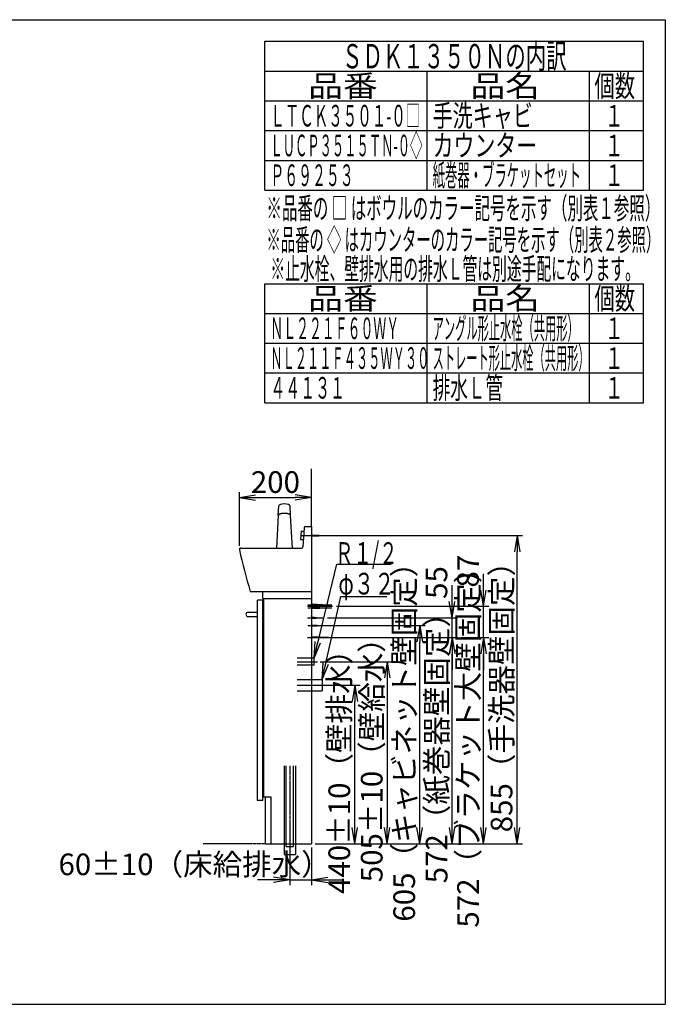
# Model space of a CAD drawing. Extents: x 135 to 4335, y -708 to 2858.
# Drawn here: x 2545 to 4335, y 128 to 2858 of the extents above; entities that cross this region are included whole.
import ezdxf
from ezdxf.enums import TextEntityAlignment as Align

# ---------------------------------------------------------------- set-up
doc = ezdxf.new("R2010")
doc.units = 0
for name, pattern in [('EXLTYPE2', [2, 1, -1]), ('EXLTYPE3', [10, 7, -1, 1, -1]), ('EXLTYPE4', [12, 7, -1, 1, -1, 1, -1])]:
    doc.linetypes.add(name, pattern=pattern)
doc.layers.get('0').update_dxf_attribs({"linetype": 'CONTINUOUS'})
doc.layers.get('DEFPOINTS').update_dxf_attribs({"linetype": 'CONTINUOUS'})
for name, color, linetype in [('寸法', 7, 'CONTINUOUS'), ('枠_表', 7, 'CONTINUOUS'), ('ｶｳﾝﾀｰ_ｷｬﾋﾞﾈｯﾄ', 7, 'CONTINUOUS')]:
    doc.layers.add(name, color=color, linetype=linetype)
doc.styles.add('EXCADDIM1', font='monotxt', dxfattribs={"width": 0.84, "bigfont": 'extfont'})
doc.styles.add('EXCADDIM2', font='monotxt', dxfattribs={"width": 0.8, "bigfont": 'extfont'})
doc.styles.add('EXCADDIM3', font='monotxt', dxfattribs={"width": 0.74, "bigfont": 'extfont'})
doc.styles.add('EXCADDIM4', font='monotxt', dxfattribs={"width": 0.76, "bigfont": 'extfont'})
doc.styles.add('EXCADSTD', font='monotxt', dxfattribs={"bigfont": 'extfont'})
doc.styles.get("Standard").update_dxf_attribs({"font": 'monotxt', "bigfont": 'extfont'})
doc.dimstyles.new('ISO-25', dxfattribs={"dimtxt": 2.5, "dimasz": 2.5, "dimexe": 1.25, "dimexo": 0.625, "dimtad": 1, "dimtxsty": 'STANDARD', "dimcen": 2.5, "dimazin": 3, "dimtfac": 1, "dimtmove": 0, "dimatfit": 3})

# ---------------------------------------------------------------- blocks, each defined once
blk = doc.blocks.new('EX_NORM')
at = {"color": 0, "linetype": 'CONTINUOUS'}
for q in [(-1, 0.167), (-1, 0), (-1, -0.167)]:
    blk.add_line((0, 0), q, dxfattribs=at)
blk = doc.blocks.new('*D15')
at = {"layer": 'DEFPOINTS', "color": 0}
for p in [(3388.1, 1199.5), (3743.6, 1199.5), (3413, 1144.5)]:
    blk.add_point(p, dxfattribs=at)
at = {"layer": '枠_表', "color": 3, "linetype": 'CONTINUOUS'}
for p, q in [((3743.6, 1244.5), (3743.6, 1289.5)), ((3398.6, 1199.5), (3758.6, 1199.5)), ((3743.6, 1144.5), (3743.6, 1199.5)), ((3423.5, 1144.5), (3758.6, 1144.5)), ((3743.6, 1099.5), (3743.6, 1054.5))]:
    blk.add_line(p, q, dxfattribs=at)
at = {"layer": '枠_表', "color": 3, "xscale": 44.99999618530273, "yscale": 44.99999618530273, "zscale": 44.99999618530273}
for p, rotation in [((3743.6, 1199.5), 270), ((3743.6, 1144.5), 90)]:
    blk.add_blockref('EX_NORM', p, dxfattribs=dict(at, rotation=rotation))
at = {"layer": '枠_表', "color": 2, "insert": (3708.3, 1297), "char_height": 60, "attachment_point": 5, "rotation": 90, "style": 'EXCADDIM1'}
blk.add_mtext('55', dxfattribs=at)
blk = doc.blocks.new('*D16')
at = {"layer": 'DEFPOINTS', "color": 0}
for p in [(3758.6, 1144.5), (3831, 1144.5), (3364.5, 572.5)]:
    blk.add_point(p, dxfattribs=at)
at = {"layer": '枠_表', "color": 3, "linetype": 'CONTINUOUS'}
for p, q in [((3769, 1144.5), (3846, 1144.5)), ((3831, 617.5), (3831, 1099.5)), ((3375, 572.5), (3846, 572.5))]:
    blk.add_line(p, q, dxfattribs=at)
at = {"layer": '枠_表', "color": 3, "xscale": 44.99999618530273, "yscale": 44.99999618530273, "zscale": 44.99999618530273}
for p, rotation in [((3831, 1144.5), 90), ((3831, 572.5), 270)]:
    blk.add_blockref('EX_NORM', p, dxfattribs=dict(at, rotation=rotation))
at = {"layer": '枠_表', "color": 2, "insert": (3795.8, 858.5), "char_height": 60, "attachment_point": 5, "rotation": 90, "style": 'EXCADDIM1'}
blk.add_mtext('572（ブラケット大壁固定）', dxfattribs=at)
blk = doc.blocks.new('*D17')
at = {"layer": 'DEFPOINTS', "color": 0}
for p in [(3412.5, 1231), (3831, 1231), (3831, 1144.5)]:
    blk.add_point(p, dxfattribs=at)
at = {"layer": '枠_表', "color": 3, "linetype": 'CONTINUOUS'}
for p, q in [((3831, 1276), (3831, 1321)), ((3423, 1231), (3846, 1231)), ((3831, 1144.5), (3831, 1231)), ((3831, 1099.5), (3831, 1054.5))]:
    blk.add_line(p, q, dxfattribs=at)
at = {"layer": '枠_表', "color": 3, "xscale": 44.99999618530273, "yscale": 44.99999618530273, "zscale": 44.99999618530273}
for p, rotation in [((3831, 1231), 270), ((3831, 1144.5), 90)]:
    blk.add_blockref('EX_NORM', p, dxfattribs=dict(at, rotation=rotation))
at = {"layer": '枠_表', "color": 2, "insert": (3795.8, 1328.5), "char_height": 60, "attachment_point": 5, "rotation": 90, "style": 'EXCADDIM1'}
blk.add_mtext('87', dxfattribs=at)
blk = doc.blocks.new('*D18')
at = {"layer": 'DEFPOINTS', "color": 0}
for p in [(3371, 1077.5), (3564, 572.5), (3564, 572.5)]:
    blk.add_point(p, dxfattribs=at)
at = {"layer": '寸法', "color": 3, "linetype": 'CONTINUOUS'}
for p, q in [((3378.5, 1077.5), (3579, 1077.5)), ((3564, 1032.5), (3564, 617.5))]:
    blk.add_line(p, q, dxfattribs=at)
at = {"layer": '寸法', "color": 3, "xscale": 44.99999618530273, "yscale": 44.99999618530273, "zscale": 44.99999618530273}
for p, rotation in [((3564, 1077.5), 90), ((3564, 572.5), 270)]:
    blk.add_blockref('EX_NORM', p, dxfattribs=dict(at, rotation=rotation))
at = {"layer": '寸法', "color": 2, "insert": (3528.8, 825), "char_height": 60, "attachment_point": 5, "rotation": 90, "style": 'EXCADDIM2'}
blk.add_mtext('505±10（壁給水）', dxfattribs=at)
blk = doc.blocks.new('*D19')
at = {"layer": 'DEFPOINTS', "color": 0}
for p in [(3354, 572.5), (3294, 542.5), (3354, 472.5)]:
    blk.add_point(p, dxfattribs=at)
at = {"layer": '寸法', "color": 3, "linetype": 'CONTINUOUS'}
for p, q in [((3354, 562), (3354, 457.5)), ((3294, 532), (3294, 457.5)), ((3249, 472.5), (3204, 472.5)), ((3294, 472.5), (3354, 472.5)), ((3399, 472.5), (3444, 472.5))]:
    blk.add_line(p, q, dxfattribs=at)
at = {"layer": '寸法', "color": 3, "xscale": 44.99999618530273, "yscale": 44.99999618530273, "zscale": 44.99999618530273}
blk.add_blockref('EX_NORM', (3294, 472.5), dxfattribs=at)
at = {"layer": '寸法', "color": 3, "xscale": 44.99999618530273, "yscale": 44.99999618530273, "zscale": 44.99999618530273, "rotation": 180}
blk.add_blockref('EX_NORM', (3354, 472.5), dxfattribs=at)
at = {"layer": '寸法', "color": 2, "insert": (3030, 507.8), "char_height": 60, "attachment_point": 5, "style": 'EXCADDIM1'}
blk.add_mtext('60±10（床給排水）', dxfattribs=at)
blk = doc.blocks.new('*D20')
at = {"layer": 'DEFPOINTS', "color": 0}
for p in [(3384, 1012.5), (3474, 1012.5), (3354, 572.5)]:
    blk.add_point(p, dxfattribs=at)
at = {"layer": '寸法', "color": 3, "linetype": 'CONTINUOUS'}
for p, q in [((3394.5, 1012.5), (3489, 1012.5)), ((3474, 617.5), (3474, 967.5)), ((3364.5, 572.5), (3489, 572.5))]:
    blk.add_line(p, q, dxfattribs=at)
at = {"layer": '寸法', "color": 3, "xscale": 44.99999618530273, "yscale": 44.99999618530273, "zscale": 44.99999618530273}
for p, rotation in [((3474, 1012.5), 90), ((3474, 572.5), 270)]:
    blk.add_blockref('EX_NORM', p, dxfattribs=dict(at, rotation=rotation))
at = {"layer": '寸法', "color": 2, "insert": (3438.8, 792.5), "char_height": 60, "attachment_point": 5, "rotation": 90, "style": 'EXCADDIM3'}
blk.add_mtext('440±10（壁排水）', dxfattribs=at)
blk = doc.blocks.new('*D21')
at = {"layer": 'DEFPOINTS', "color": 0}
for p in [(3354, 1532.5), (3354, 1452.5), (3154, 1388.5)]:
    blk.add_point(p, dxfattribs=at)
at = {"layer": '寸法', "color": 3, "linetype": 'CONTINUOUS'}
for p, q in [((3154, 1399), (3154, 1547.5)), ((3199, 1532.5), (3309, 1532.5))]:
    blk.add_line(p, q, dxfattribs=at)
at = {"layer": '寸法', "color": 3, "xscale": 44.99999618530273, "yscale": 44.99999618530273, "zscale": 44.99999618530273, "rotation": 180}
blk.add_blockref('EX_NORM', (3154, 1532.5), dxfattribs=at)
at = {"layer": '寸法', "color": 3, "xscale": 44.99999618530273, "yscale": 44.99999618530273, "zscale": 44.99999618530273}
blk.add_blockref('EX_NORM', (3354, 1532.5), dxfattribs=at)
at = {"layer": '寸法', "color": 2, "insert": (3254, 1567.7), "char_height": 60, "attachment_point": 5, "style": 'EXCADDIM1'}
blk.add_mtext('200', dxfattribs=at)
blk = doc.blocks.new('*D22')
at = {"layer": 'DEFPOINTS', "color": 0}
for p in [(3386, 1177.5), (3654, 1177.5), (3354, 572.5)]:
    blk.add_point(p, dxfattribs=at)
at = {"layer": '寸法', "color": 3, "linetype": 'CONTINUOUS'}
for p, q in [((3396.5, 1177.5), (3669, 1177.5)), ((3654, 617.5), (3654, 1132.5)), ((3364.5, 572.5), (3669, 572.5))]:
    blk.add_line(p, q, dxfattribs=at)
at = {"layer": '寸法', "color": 3, "xscale": 44.99999618530273, "yscale": 44.99999618530273, "zscale": 44.99999618530273}
for p, rotation in [((3654, 1177.5), 90), ((3654, 572.5), 270)]:
    blk.add_blockref('EX_NORM', p, dxfattribs=dict(at, rotation=rotation))
at = {"layer": '寸法', "color": 2, "insert": (3618.8, 875), "char_height": 60, "attachment_point": 5, "rotation": 90, "style": 'EXCADDIM4'}
blk.add_mtext('605（キャビネット壁固定）', dxfattribs=at)
blk = doc.blocks.new('*D23')
at = {"layer": 'DEFPOINTS', "color": 0}
for p in [(3395.3, 1427.5), (3924, 1427.5), (3354, 572.5)]:
    blk.add_point(p, dxfattribs=at)
at = {"layer": '寸法', "color": 3, "linetype": 'CONTINUOUS'}
for p, q in [((3405.8, 1427.5), (3939, 1427.5)), ((3924, 617.5), (3924, 1382.5)), ((3364.5, 572.5), (3939, 572.5))]:
    blk.add_line(p, q, dxfattribs=at)
at = {"layer": '寸法', "color": 3, "xscale": 44.99999618530273, "yscale": 44.99999618530273, "zscale": 44.99999618530273}
for p, rotation in [((3924, 1427.5), 90), ((3924, 572.5), 270)]:
    blk.add_blockref('EX_NORM', p, dxfattribs=dict(at, rotation=rotation))
at = {"layer": '寸法', "color": 2, "insert": (3888.8, 1000), "char_height": 60, "attachment_point": 5, "rotation": 90, "style": 'EXCADDIM1'}
blk.add_mtext('855（手洗器壁固定）', dxfattribs=at)
blk = doc.blocks.new('*D36')
at = {"layer": 'DEFPOINTS', "color": 0}
for p in [(3402.5, 1144.5), (3744, 1144.5), (3354, 572.5)]:
    blk.add_point(p, dxfattribs=at)
at = {"layer": '寸法', "color": 3, "linetype": 'CONTINUOUS'}
for p, q in [((3413, 1144.5), (3759, 1144.5)), ((3744, 617.5), (3744, 1099.5)), ((3364.5, 572.5), (3759, 572.5))]:
    blk.add_line(p, q, dxfattribs=at)
at = {"layer": '寸法', "color": 3, "xscale": 44.99999618530273, "yscale": 44.99999618530273, "zscale": 44.99999618530273}
for p, rotation in [((3744, 1144.5), 90), ((3744, 572.5), 270)]:
    blk.add_blockref('EX_NORM', p, dxfattribs=dict(at, rotation=rotation))
at = {"layer": '寸法', "color": 2, "insert": (3708.8, 858.5), "char_height": 60, "attachment_point": 5, "rotation": 90, "style": 'EXCADDIM1'}
blk.add_mtext('572（紙巻器壁固定）', dxfattribs=at)

msp = doc.modelspace()

# ---------------------------------------------------------------- linework, layer by layer
at = {"layer": '寸法', "color": 3, "linetype": 'CONTINUOUS'}
for p, q in [((3413, 1144.5), (3759, 1144.5)), ((3364.5, 572.5), (3849, 572.5))]:
    msp.add_line(p, q, dxfattribs=at)
at = {"layer": '枠_表', "color": 7, "linetype": 'CONTINUOUS'}
for p, q in [((135, 2857.5), (4335, 2857.5)), ((4335, 2857.5), (4335, 127.5)), ((135, 127.5), (4335, 127.5))]:
    msp.add_line(p, q, dxfattribs=at)
at = {"layer": '枠_表', "color": 6, "linetype": 'CONTINUOUS'}
for p, q in [((3225, 2797.5), (4275, 2797.5)), ((3225, 2385), (3225, 2797.5)), ((4275, 2385), (4275, 2797.5)), ((3225, 2715), (4275, 2715)), ((3675, 2385), (3675, 2715)), ((4125, 2385), (4125, 2715)), ((3225, 2632.5), (4275, 2632.5)), ((3225, 2550), (4275, 2550)), ((3225, 2467.5), (4275, 2467.5)), ((3225, 2385), (4275, 2385)), ((3225, 2125.5), (4275, 2125.5)), ((3225, 1795.5), (3225, 2125.5)), ((3675, 1795.5), (3675, 2125.5)), ((4125, 1795.5), (4125, 2125.5)), ((4275, 1795.5), (4275, 2125.5)), ((3225, 2043), (4275, 2043)), ((3225, 1960.5), (4275, 1960.5)), ((3225, 1878), (4275, 1878)), ((3225, 1795.5), (4275, 1795.5))]:
    msp.add_line(p, q, dxfattribs=at)
at = {"layer": 'ｶｳﾝﾀｰ_ｷｬﾋﾞﾈｯﾄ', "color": 6, "linetype": 'EXLTYPE4'}
for p, q in [((3354, 1452.5), (3354, 1612.5)), ((3226, 572.5), (3054, 572.5))]:
    msp.add_line(p, q, dxfattribs=at)
at = {"layer": 'ｶｳﾝﾀｰ_ｷｬﾋﾞﾈｯﾄ', "color": 6, "linetype": 'CONTINUOUS'}
for p, q in [((3261.973, 1482.785), (3263.5, 1509.706)), ((3296.045, 1482.453), (3294.5, 1509.706)), ((3262.005, 1482.783), (3256.786, 1392.5)), ((3261.976, 1483.22), (3261.977, 1483.207)), ((3301.214, 1392.5), (3296.014, 1482.452)), ((3296.023, 1483.208), (3296.024, 1483.22)), ((3327.252, 1427.5), (3405.252, 1427.5)), ((3354, 1429.464), (3395.252, 1427.5)), ((3354, 1425.536), (3395.252, 1427.5)), ((3342.5, 1231), (3412.5, 1231)), ((3344, 1235.5), (3410, 1235.5)), ((3354, 1237.5), (3400, 1235.5)), ((3354, 1233.5), (3400, 1235.5)), ((3402.5, 1231), (3354, 1233)), ((3402.5, 1231), (3354, 1229)), ((3354, 1228.5), (3400, 1226.5)), ((3344, 1226.5), (3410, 1226.5)), ((3354, 1224.5), (3400, 1226.5)), ((3354, 1201.5), (3378.5, 1199.5)), ((3342.5, 1199.5), (3388.5, 1199.5)), ((3344, 1177.5), (3396, 1177.5)), ((3354, 1197.5), (3378.5, 1199.5)), ((3354, 1179.5), (3386, 1177.5)), ((3354, 1175.5), (3386, 1177.5)), ((3342.5, 1144.5), (3412.5, 1144.5)), ((3402.5, 1144.5), (3354, 1146.5)), ((3402.5, 1144.5), (3354, 1142.5)), ((3361, 1087.5), (3314, 1087.5)), ((3314, 1077.5), (3371, 1077.5)), ((3361, 1067.5), (3314, 1067.5)), ((3361, 1067.5), (3361, 1087.5)), ((3314, 1028.5), (3384, 1028.5)), ((3314, 1012.5), (3394, 1012.5)), ((3384, 1028.5), (3384, 996.5)), ((3314, 996.5), (3384, 996.5)), ((3278, 788.5), (3278, 542.5)), ((3284, 565.5), (3284, 788.5)), ((3304, 565.5), (3304, 788.5)), ((3310, 788.5), (3310, 542.5)), ((3284, 565.5), (3304, 565.5)), ((3278, 542.5), (3310, 542.5))]:
    msp.add_line(p, q, dxfattribs=at)
at = {"layer": 'ｶｳﾝﾀｰ_ｷｬﾋﾞﾈｯﾄ', "color": 2, "linetype": 'CONTINUOUS'}
for p, q in [((3333.74, 1448.779), (3330.065, 1396.221)), ((3337.73, 1452.5), (3354, 1452.5)), ((3354, 1452.5), (3354, 1272.5)), ((3325.074, 1439.53), (3323.469, 1416.586)), ((3325.074, 1439.53), (3333.054, 1438.972)), ((3158, 1392.5), (3326.074, 1392.5)), ((3323.469, 1416.586), (3331.45, 1416.028)), ((3184, 1272.5), (3354, 1272.5)), ((3219, 1252.5), (3219, 1272.5)), ((3354, 1272.5), (3354, 572.5)), ((3219, 1248.5), (3204, 1248.5)), ((3204, 692.5), (3204, 1248.5)), ((3219, 1252.5), (3354, 1252.5)), ((3219, 692.5), (3219, 1248.5)), ((3221, 1252.5), (3221, 702.5)), ((3178, 1214.5), (3204, 1214.5)), ((3178, 1202.5), (3204, 1202.5)), ((3219, 692.5), (3204, 692.5)), ((3221, 702.5), (3241, 702.5)), ((3226, 702.5), (3226, 572.5)), ((3241, 702.5), (3241, 572.5)), ((3226, 572.5), (3354, 572.5))]:
    msp.add_line(p, q, dxfattribs=at)
at = {"layer": 'ｶｳﾝﾀｰ_ｷｬﾋﾞﾈｯﾄ', "color": 6, "linetype": 'EXLTYPE2'}
for p, q in [((3352.501, 1205), (3352.5, 1205)), ((3352.503, 1202), (3352.5, 1202)), ((3352.5, 1197), (3352.503, 1197))]:
    msp.add_line(p, q, dxfattribs=at)
at = {"layer": 'ｶｳﾝﾀｰ_ｷｬﾋﾞﾈｯﾄ', "color": 6, "linetype": 'EXLTYPE3'}
msp.add_line((3294, 788.5), (3294, 532.5), dxfattribs=at)
at = {"layer": 'ｶｳﾝﾀｰ_ｷｬﾋﾞﾈｯﾄ', "color": 6, "linetype": 'CONTINUOUS', "flags": 128}
for points in [[(3271.897, 1488.079), (3271.878, 1488.076), (3271.823, 1488.067), (3271.738, 1488.052), (3271.626, 1488.033), (3271.492, 1488.01), (3271.34, 1487.983), (3271.175, 1487.954), (3271, 1487.923), (3270.821, 1487.891), (3270.641, 1487.858), (3270.464, 1487.825), (3270.179, 1487.771), (3269.914, 1487.718), (3269.668, 1487.666), (3269.438, 1487.616), (3269.22, 1487.565), (3269.013, 1487.514), (3268.814, 1487.463), (3268.619, 1487.411), (3268.426, 1487.357), (3268.233, 1487.3), (3268.036, 1487.242), (3267.856, 1487.187), (3267.672, 1487.13), (3267.485, 1487.07), (3267.295, 1487.008), (3267.103, 1486.944), (3266.909, 1486.879), (3266.714, 1486.811), (3266.519, 1486.741), (3266.325, 1486.67), (3266.131, 1486.597), (3265.939, 1486.522), (3265.778, 1486.457), (3265.619, 1486.391), (3265.461, 1486.324), (3265.305, 1486.254), (3265.15, 1486.183), (3264.997, 1486.109), (3264.845, 1486.032), (3264.695, 1485.953), (3264.546, 1485.87), (3264.398, 1485.784), (3264.251, 1485.695), (3264.13, 1485.618), (3264.01, 1485.538), (3263.892, 1485.457), (3263.774, 1485.374), (3263.658, 1485.29), (3263.543, 1485.204), (3263.43, 1485.118), (3263.319, 1485.032), (3263.21, 1484.946), (3263.103, 1484.86), (3262.998, 1484.774), (3262.916, 1484.706), (3262.835, 1484.638), (3262.757, 1484.568), (3262.681, 1484.494), (3262.607, 1484.417), (3262.536, 1484.334), (3262.468, 1484.244), (3262.403, 1484.146), (3262.342, 1484.039), (3262.285, 1483.922), (3262.231, 1483.793), (3262.189, 1483.676), (3262.151, 1483.554), (3262.116, 1483.43), (3262.084, 1483.307), (3262.056, 1483.19), (3262.031, 1483.08), (3262.011, 1482.983), (3261.995, 1482.902), (3261.983, 1482.839), (3261.976, 1482.799), (3261.973, 1482.785)], [(3261.974, 1483.324), (3261.975, 1483.259)], [(3261.975, 1483.259), (3261.977, 1483.22)], [(3261.977, 1483.22), (3262.005, 1482.968)], [(3262.005, 1482.968), (3262.006, 1482.96)], [(3286.103, 1488.079), (3286.086, 1488.081), (3286.039, 1488.088), (3285.964, 1488.099), (3285.865, 1488.113), (3285.747, 1488.13), (3285.612, 1488.15), (3285.465, 1488.17), (3285.309, 1488.192), (3285.148, 1488.215), (3284.985, 1488.237), (3284.824, 1488.259), (3284.483, 1488.303), (3284.168, 1488.341), (3283.875, 1488.374), (3283.602, 1488.403), (3283.344, 1488.428), (3283.099, 1488.449), (3282.863, 1488.467), (3282.632, 1488.483), (3282.405, 1488.497), (3282.177, 1488.51), (3281.944, 1488.522), (3281.699, 1488.535), (3281.447, 1488.547), (3281.189, 1488.558), (3280.925, 1488.569), (3280.656, 1488.579), (3280.383, 1488.588), (3280.106, 1488.596), (3279.827, 1488.602), (3279.545, 1488.606), (3279.262, 1488.609), (3278.978, 1488.61), (3278.695, 1488.609), (3278.413, 1488.606), (3278.132, 1488.601), (3277.853, 1488.595), (3277.576, 1488.587), (3277.304, 1488.578), (3277.035, 1488.568), (3276.771, 1488.557), (3276.513, 1488.545), (3276.262, 1488.533), (3276.017, 1488.52), (3275.786, 1488.508), (3275.559, 1488.495), (3275.333, 1488.481), (3275.104, 1488.465), (3274.869, 1488.446), (3274.625, 1488.425), (3274.368, 1488.4), (3274.096, 1488.372), (3273.804, 1488.338), (3273.49, 1488.3), (3273.15, 1488.256), (3272.993, 1488.235), (3272.833, 1488.213), (3272.675, 1488.191), (3272.522, 1488.169), (3272.378, 1488.149), (3272.246, 1488.13), (3272.13, 1488.113), (3272.033, 1488.099), (3271.96, 1488.088), (3271.913, 1488.082), (3271.897, 1488.079)], [(3295.997, 1483.119), (3295.994, 1483.128), (3295.987, 1483.154), (3295.975, 1483.194), (3295.959, 1483.247), (3295.94, 1483.31), (3295.918, 1483.381), (3295.892, 1483.458), (3295.865, 1483.539), (3295.835, 1483.623), (3295.804, 1483.705), (3295.772, 1483.786), (3295.713, 1483.917), (3295.653, 1484.037), (3295.59, 1484.144), (3295.525, 1484.242), (3295.458, 1484.332), (3295.389, 1484.414), (3295.317, 1484.49), (3295.244, 1484.562), (3295.168, 1484.631), (3295.091, 1484.698), (3295.011, 1484.764), (3294.909, 1484.848), (3294.804, 1484.934), (3294.696, 1485.02), (3294.585, 1485.106), (3294.473, 1485.192), (3294.358, 1485.277), (3294.242, 1485.362), (3294.124, 1485.446), (3294.005, 1485.528), (3293.885, 1485.607), (3293.764, 1485.685), (3293.616, 1485.775), (3293.468, 1485.862), (3293.318, 1485.945), (3293.168, 1486.025), (3293.016, 1486.101), (3292.863, 1486.176), (3292.708, 1486.247), (3292.552, 1486.317), (3292.395, 1486.384), (3292.236, 1486.45), (3292.075, 1486.515), (3291.883, 1486.59), (3291.689, 1486.663), (3291.494, 1486.735), (3291.298, 1486.805), (3291.102, 1486.874), (3290.908, 1486.94), (3290.715, 1487.004), (3290.524, 1487.066), (3290.336, 1487.126), (3290.151, 1487.184), (3289.971, 1487.239), (3289.773, 1487.298), (3289.578, 1487.355), (3289.384, 1487.409), (3289.188, 1487.462), (3288.987, 1487.514), (3288.779, 1487.565), (3288.561, 1487.615), (3288.329, 1487.666), (3288.081, 1487.718), (3287.815, 1487.771), (3287.527, 1487.826), (3287.352, 1487.859), (3287.173, 1487.892), (3286.994, 1487.924), (3286.82, 1487.955), (3286.656, 1487.983), (3286.505, 1488.01), (3286.372, 1488.033), (3286.261, 1488.052), (3286.176, 1488.066), (3286.122, 1488.076), (3286.103, 1488.079)], [(3296.027, 1483.324), (3295.997, 1483.658)], [(3296.014, 1483.137), (3296.023, 1483.22)], [(3296.019, 1483.263), (3296.026, 1483.324)], [(3296.023, 1483.22), (3296.025, 1483.26)], [(3296.025, 1483.26), (3296.026, 1483.324)]]:
    msp.add_lwpolyline(points, dxfattribs=at)
at = {"layer": 'ｶｳﾝﾀｰ_ｷｬﾋﾞﾈｯﾄ', "color": 2, "linetype": 'CONTINUOUS'}
for centre, radius, start, end in [((3337.73, 1448.5), 4, 90, 176), ((3158, 1388.5), 4, 90, 193.42584), ((3326.074, 1396.5), 4, 270, 356), ((6072.123, 2084.131), 3000, 193.42584, 195.696622), ((3178, 1208.5), 6, 90, 270)]:
    msp.add_arc(centre, radius, start, end, dxfattribs=at)
at = {"layer": 'ｶｳﾝﾀｰ_ｷｬﾋﾞﾈｯﾄ', "color": 6, "linetype": 'CONTINUOUS'}
msp.add_ellipse((3279, 1509.706), major_axis=(15.5, 0), ratio=0.33934522, start_param=0, end_param=3.14159265, dxfattribs=at)

# ---------------------------------------------------------------- texts
at = {"layer": '寸法', "color": 2, "linetype": 'CONTINUOUS', "style": 'EXCADSTD'}
for s, width, p, p2 in [('Ｒ１/２', 0.834247, (3419.1, 1348.75), (3593.1, 1348.75)), ('φ３２', 1.070588, (3428.5, 1263.75), (3584.5, 1263.75))]:
    msp.add_text(s, height=60, dxfattribs=dict(at, width=width)).set_placement(p, p2, align=Align.FIT)
at = {"layer": '枠_表', "color": 2, "linetype": 'CONTINUOUS', "style": 'EXCADSTD'}
for s, height, width, p, p2 in [('ＳＤＫ１３５０Ｎの内訳', 67.5, 0.993162, (3438.75, 2722.5), (4061.25, 2722.5)), ('品番', 60, 2.041518, (3345, 2643.75), (3537.486, 2643.75)), ('品名', 60, 2.041518, (3795, 2643.75), (3987.486, 2643.75)), ('個数', 60, 1.195746, (4138.5, 2643.75), (4251.242, 2643.75)), ('ＬＴＣＫ３５０１-０□', 60, 0.716379, (3240, 2561.25), (3655.5, 2561.25)), ('手洗キャビ', 60, 1.116379, (3690, 2561.25), (3967.5, 2561.25)), ('１', 60, 1.26, (4166.25, 2561.25), (4220.25, 2561.25)), ('ＬＵＣＰ３５１５ＴＮ-０◇', 60, 0.617259, (3240, 2478.75), (3661.5, 2478.75)), ('カウンター', 60, 1.164655, (3690, 2478.75), (3979.5, 2478.75)), ('１', 60, 1.26, (4166.25, 2478.75), (4220.25, 2478.75)), ('Ｐ６９２５３', 60, 0.77, (3240, 2396.25), (3471, 2396.25)), ('紙巻器・ブラケットセット', 60, 0.675352, (3690, 2396.25), (4101, 2396.25)), ('１', 60, 1.26, (4166.25, 2396.25), (4220.25, 2396.25)), ('※品番の □ はボウルのカラー記号を示す（別表１参照）', 60, 0.781595, (3229.05, 2304.917), (4321.05, 2304.917)), ('※品番の ◇ はカウンターのカラー記号を示す（別表２参照）', 60, 0.728, (3229.05, 2217.417), (4321.05, 2217.417)), ('※止水栓、壁排水用の排水Ｌ管は別途手配になります。', 60, 0.802181, (3240, 2136.75), (4264.5, 2136.75)), ('品番', 60, 2.041518, (3345, 2054.25), (3537.486, 2054.25)), ('品名', 60, 2.041518, (3795, 2054.25), (3987.486, 2054.25)), ('個数', 60, 1.195746, (4138.5, 2054.25), (4251.242, 2054.25)), ('ＮＬ２２１Ｆ６０ＷＹ', 60, 0.705932, (3240, 1971.75), (3597, 1971.75)), ('アングル形止水栓（共用形）', 60, 0.613636, (3690, 1971.75), (4095, 1971.75)), ('１', 60, 1.26, (4166.25, 1971.75), (4220.25, 1971.75)), ('ＮＬ２１１Ｆ４３５ＷＹ３０', 60, 0.668182, (3240, 1889.25), (3681, 1889.25)), ('ストレート形止水栓（共用形）', 60, 0.611446, (3690, 1889.25), (4125, 1889.25)), ('１', 60, 1.26, (4166.25, 1889.25), (4220.25, 1889.25)), ('４４１３１', 60, 0.832759, (3240, 1806.75), (3447, 1806.75)), ('排水Ｌ管', 60, 0.98913, (3690, 1806.75), (3885, 1806.75)), ('１', 60, 1.26, (4166.25, 1806.75), (4220.25, 1806.75))]:
    msp.add_text(s, height=height, dxfattribs=dict(at, width=width)).set_placement(p, p2, align=Align.FIT)

# ---------------------------------------------------------------- dimensions: what is measured, and where the dimension line sits
at = {"layer": '寸法', "color": 3, "linetype": 'CONTINUOUS'}
for base, p1, p2, text, override, picture, middle in [((3354, 1532.5), (3154, 1388.5), (3354, 1452.5), '200', {"dimtxt": 59.999996, "dimasz": 44.999996, "dimexe": 15, "dimexo": 10.5, "dimgap": 0, "dimtad": 1, "dimjust": 0, "dimtih": 0, "dimtoh": 0, "dimdec": 2, "dimzin": 8, "dimlunit": 2, "dimtxsty": 'EXCADDIM1', "dimblk1": 'EX_NORM', "dimblk2": 'EX_NORM', "dimsah": 1, "dimse1": 0, "dimse2": 1, "dimclrd": 3, "dimclre": 3, "dimclrt": 2, "dimtmove": 2}, '*D21', (3254, 1567.75)), ((3354, 472.5), (3294, 542.5), (3354, 572.5), '60±10（床給排水）', {"dimtxt": 59.999996, "dimasz": 44.999996, "dimexe": 15, "dimexo": 10.5, "dimgap": 0, "dimtad": 1, "dimjust": 0, "dimtih": 0, "dimtoh": 0, "dimdec": 2, "dimzin": 8, "dimlunit": 2, "dimtxsty": 'EXCADDIM1', "dimblk1": 'EX_NORM', "dimblk2": 'EX_NORM', "dimsah": 1, "dimse1": 0, "dimse2": 0, "dimclrd": 3, "dimclre": 3, "dimclrt": 2, "dimtmove": 2}, '*D19', (3030, 507.75))]:
    dim = msp.add_linear_dim(base=base, p1=p1, p2=p2, text=text, dimstyle='ISO-25', override=override, dxfattribs=at)
    dim.commit()
    dim.dimension.update_dxf_attribs({"geometry": picture, "text_midpoint": middle, "dimtype": 160})
for base, p1, p2, text, override, picture, middle in [((3924, 1427.5), (3354, 572.5), (3395.252, 1427.5), '855（手洗器壁固定）', {"dimtxt": 59.999996, "dimasz": 44.999996, "dimexe": 15, "dimexo": 10.5, "dimgap": 0, "dimtad": 1, "dimjust": 0, "dimtih": 0, "dimtoh": 0, "dimdec": 2, "dimzin": 8, "dimlunit": 2, "dimtxsty": 'EXCADDIM1', "dimblk1": 'EX_NORM', "dimblk2": 'EX_NORM', "dimsah": 1, "dimse1": 0, "dimse2": 0, "dimclrd": 3, "dimclre": 3, "dimclrt": 2, "dimtmove": 2}, '*D23', (3888.75, 1000)), ((3654, 1177.5), (3354, 572.5), (3386, 1177.5), '605（キャビネット壁固定）', {"dimtxt": 59.999996, "dimasz": 44.999996, "dimexe": 15, "dimexo": 10.5, "dimgap": 0, "dimtad": 1, "dimjust": 0, "dimtih": 0, "dimtoh": 0, "dimdec": 2, "dimzin": 8, "dimlunit": 2, "dimtxsty": 'EXCADDIM4', "dimblk1": 'EX_NORM', "dimblk2": 'EX_NORM', "dimsah": 1, "dimse1": 0, "dimse2": 0, "dimclrd": 3, "dimclre": 3, "dimclrt": 2, "dimtmove": 2}, '*D22', (3618.75, 875)), ((3744, 1144.5), (3354, 572.5), (3402.5, 1144.5), '572（紙巻器壁固定）', {"dimtxt": 59.999996, "dimasz": 44.999996, "dimexe": 15, "dimexo": 10.5, "dimgap": 0, "dimtad": 1, "dimjust": 0, "dimtih": 0, "dimtoh": 0, "dimdec": 0, "dimzin": 0, "dimlunit": 2, "dimtxsty": 'EXCADDIM1', "dimblk1": 'EX_NORM', "dimblk2": 'EX_NORM', "dimsah": 1, "dimse1": 0, "dimse2": 0, "dimclrd": 3, "dimclre": 3, "dimclrt": 2, "dimtmove": 2}, '*D36', (3708.75, 858.5)), ((3564, 572.5), (3371, 1077.5), (3564, 572.5), '505±10（壁給水）', {"dimtxt": 59.999996, "dimasz": 44.999996, "dimexe": 15, "dimexo": 7.5, "dimgap": 0, "dimtad": 1, "dimjust": 0, "dimtih": 0, "dimtoh": 0, "dimdec": 2, "dimzin": 8, "dimlunit": 2, "dimtxsty": 'EXCADDIM2', "dimblk1": 'EX_NORM', "dimblk2": 'EX_NORM', "dimsah": 1, "dimse1": 0, "dimse2": 1, "dimclrd": 3, "dimclre": 3, "dimclrt": 2, "dimtmove": 2}, '*D18', (3528.75, 825)), ((3474, 1012.5), (3354, 572.5), (3384, 1012.5), '440±10（壁排水）', {"dimtxt": 59.999996, "dimasz": 44.999996, "dimexe": 15, "dimexo": 10.5, "dimgap": 0, "dimtad": 1, "dimjust": 0, "dimtih": 0, "dimtoh": 0, "dimdec": 2, "dimzin": 8, "dimlunit": 2, "dimtxsty": 'EXCADDIM3', "dimblk1": 'EX_NORM', "dimblk2": 'EX_NORM', "dimsah": 1, "dimse1": 0, "dimse2": 0, "dimclrd": 3, "dimclre": 3, "dimclrt": 2, "dimtmove": 2}, '*D20', (3438.75, 792.5))]:
    dim = msp.add_linear_dim(base=base, p1=p1, p2=p2, angle=90, text=text, dimstyle='ISO-25', override=override, dxfattribs=at)
    dim.commit()
    dim.dimension.update_dxf_attribs({"geometry": picture, "text_midpoint": middle, "dimtype": 160})
at = {"layer": '枠_表', "color": 3, "linetype": 'CONTINUOUS'}
for base, p1, p2, text, override, picture, middle in [((3831, 1144.5), (3364.5, 572.5), (3758.55, 1144.5), '572（ブラケット大壁固定）', {"dimtxt": 59.999996, "dimasz": 44.999996, "dimexe": 15, "dimexo": 10.5, "dimgap": 0, "dimtad": 1, "dimjust": 0, "dimtih": 0, "dimtoh": 0, "dimdec": 1, "dimzin": 8, "dimlunit": 2, "dimtxsty": 'EXCADDIM1', "dimblk1": 'EX_NORM', "dimblk2": 'EX_NORM', "dimsah": 1, "dimse1": 0, "dimse2": 0, "dimclrd": 3, "dimclre": 3, "dimclrt": 2, "dimtmove": 2}, '*D16', (3795.75, 858.5)), ((3831, 1231), (3831, 1144.5), (3412.5, 1231), '87', {"dimtxt": 59.999996, "dimasz": 44.999996, "dimexe": 15, "dimexo": 10.5, "dimgap": 0, "dimtad": 1, "dimjust": 2, "dimtih": 0, "dimtoh": 0, "dimdec": 1, "dimzin": 8, "dimlunit": 2, "dimtxsty": 'EXCADDIM1', "dimblk1": 'EX_NORM', "dimblk2": 'EX_NORM', "dimsah": 1, "dimse1": 1, "dimse2": 0, "dimclrd": 3, "dimclre": 3, "dimclrt": 2, "dimtmove": 2}, '*D17', (3795.75, 1328.5))]:
    dim = msp.add_linear_dim(base=base, p1=p1, p2=p2, angle=90, text=text, dimstyle='ISO-25', override=override, dxfattribs=at)
    dim.commit()
    dim.dimension.update_dxf_attribs({"geometry": picture, "text_midpoint": middle, "dimtype": 160})
dim = msp.add_linear_dim(base=(3743.55, 1199.5), p1=(3413, 1144.5), p2=(3388.138, 1199.5), angle=90, dimstyle='ISO-25', override={"dimtxt": 59.999996, "dimasz": 44.999996, "dimexe": 15, "dimexo": 10.5, "dimgap": 0, "dimtad": 1, "dimjust": 2, "dimtih": 0, "dimtoh": 0, "dimdec": 1, "dimzin": 8, "dimlunit": 2, "dimtxsty": 'EXCADDIM1', "dimblk1": 'EX_NORM', "dimblk2": 'EX_NORM', "dimsah": 1, "dimse1": 0, "dimse2": 0, "dimclrd": 3, "dimclre": 3, "dimclrt": 2, "dimtmove": 2}, dxfattribs=at)
dim.commit()
dim.dimension.update_dxf_attribs({"geometry": '*D15', "text_midpoint": (3708.3, 1297), "dimtype": 160})

# ---------------------------------------------------------------- leaders
at = {"layer": '寸法', "color": 3, "linetype": 'CONTINUOUS'}
for points in [[(3361, 1087.5), (3424, 1347.5), (3575, 1347.5)], [(3384, 1028.5), (3435, 1258.5), (3563, 1258.5)]]:
    msp.add_leader(points, dimstyle='ISO-25', override={"dimasz": 45, "dimldrblk": 'EX_NORM'}, dxfattribs=at)

doc.saveas('drawing.dxf')
